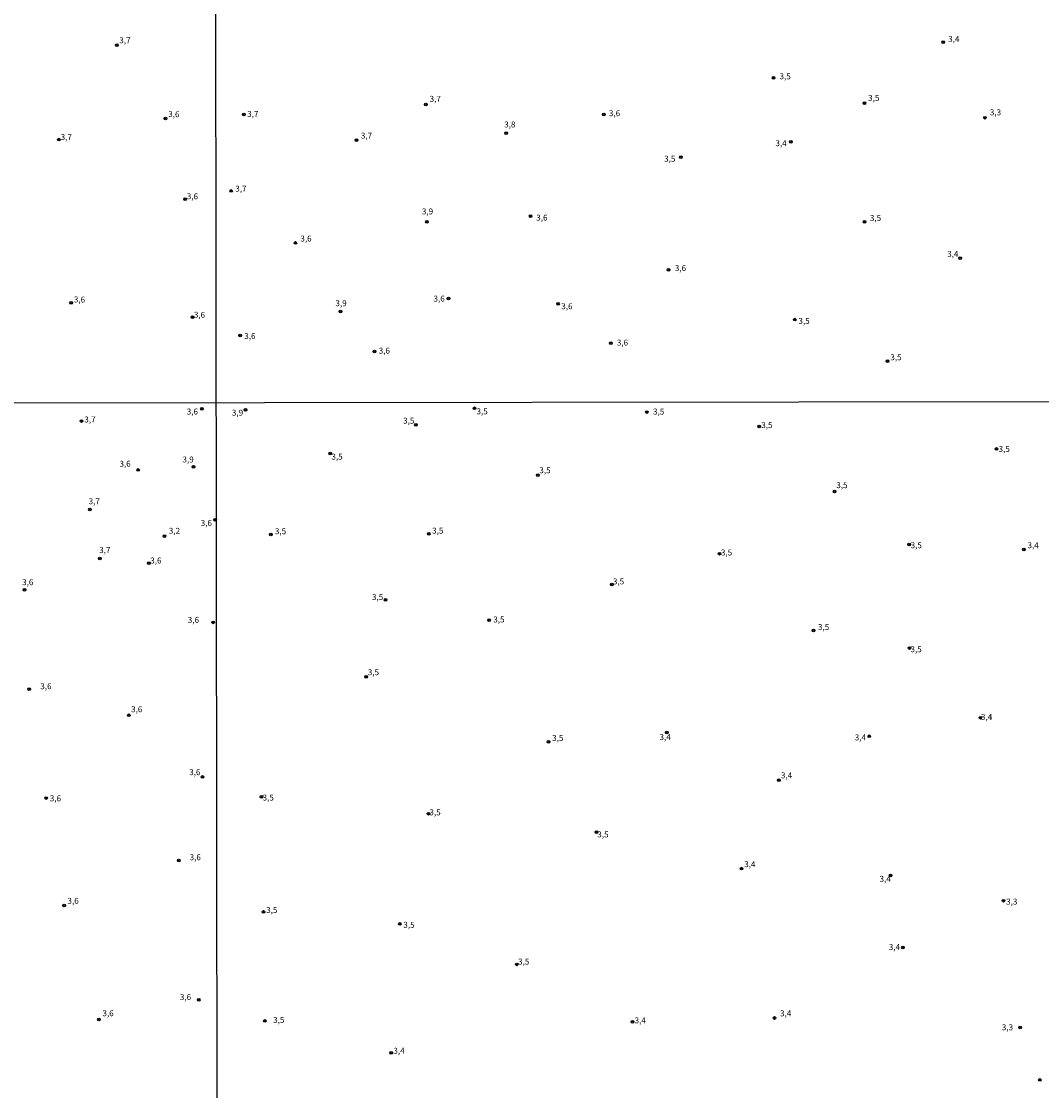
# Model space of a CAD drawing. Units: millimetres. Extents: x 183148 to 185561, y 1654882 to 1657659.
# Drawn here: x 184513 to 184942, y 1655704 to 1656154 of the extents above; entities that cross this region are included whole.
import ezdxf
from ezdxf.enums import TextEntityAlignment as Align

# ---------------------------------------------------------------- set-up
doc = ezdxf.new("R2010")
doc.units = ezdxf.units.MM
for name, color, linetype in [('IMAGEM', 7, 'Continuous'), ('V-PONTO_DE_APARELHO', 4, 'Continuous'), ('V-TEXTO_DE_ALTIMETRIA', 2, 'Continuous'), ('X-LIMITE_1000', 7, 'Continuous')]:
    doc.layers.add(name, color=color, linetype=linetype)
picture_1 = doc.add_image_def('image1.jpg', size_in_pixel=(4021, 4627))

# ---------------------------------------------------------------- blocks, each defined once
blk = doc.blocks.new('805')
at = {"color": 0, "linetype": 'ByBlock', "lineweight": -2}
for radius in [0.562, 0.0806]:
    blk.add_circle((0, 0), radius, dxfattribs=at)

msp = doc.modelspace()

# ---------------------------------------------------------------- linework, layer by layer
at = {"layer": 'X-LIMITE_1000'}
for p, q in [((184596.47, 1654884.64), (184592.57, 1657656.11)), ((185557.73, 1655994.6), (183150.68, 1655991.17))]:
    msp.add_line(p, q, dxfattribs=at)

# ---------------------------------------------------------------- block references
at = {"layer": 'V-PONTO_DE_APARELHO', "xscale": 0.999998301267624, "yscale": 0.999998301267624, "zscale": 0.999998301267624}
for p in [(184553.03, 1656143.87), (184900.94, 1656145.13), (184829.52, 1656130.08), (184683.11, 1656118.89), (184867.71, 1656119.39), (184573.55, 1656112.97), (184606.52, 1656114.64), (184758.07, 1656114.62), (184918.49, 1656113.29), (184528.62, 1656104.07), (184653.9, 1656103.86), (184716.93, 1656106.77), (184836.79, 1656103.12), (184790.46, 1656096.71), (184601.12, 1656082.44), (184581.75, 1656078.97), (184727.24, 1656071.8), (184683.6, 1656069.46), (184867.83, 1656069.46), (184628.19, 1656060.55), (184908.03, 1656054.2), (184785.24, 1656049.25), (184692.7, 1656037.2), (184533.79, 1656035.34), (184647.15, 1656031.68), (184738.76, 1656034.91), (184584.9, 1656029.33), (184838.38, 1656028.28), (184604.94, 1656021.59), (184761, 1656018.41), (184661.48, 1656014.85), (184877.43, 1656010.82), (184588.88, 1655990.73), (184703.61, 1655990.96), (184607.23, 1655990.28), (184776.1, 1655989.38), (184538.17, 1655985.59), (184678.97, 1655983.96), (184823.5, 1655983.26), (184923.36, 1655973.84), (184642.9, 1655971.9), (184561.97, 1655965), (184585.34, 1655966.33), (184730.25, 1655962.83), (184855.21, 1655955.91), (184541.73, 1655948.35), (184594.44, 1655944), (184573.04, 1655937.17), (184617.91, 1655937.87), (184684.32, 1655938.11), (184886.61, 1655933.6), (184545.93, 1655927.71), (184806.73, 1655929.75), (184934.91, 1655931.53), (184566.54, 1655925.77), (184514.15, 1655914.55), (184761.39, 1655916.82), (184666.2, 1655910.32), (184593.6, 1655900.83), (184709.71, 1655901.73), (184846.34, 1655897.37), (184886.68, 1655890.04), (184657.99, 1655877.9), (184516.13, 1655872.76), (184558.06, 1655861.71), (184916.54, 1655860.71), (184784.54, 1655854.49), (184869.8, 1655852.88), (184734.72, 1655850.55), (184589.13, 1655835.75), (184831.68, 1655834.38), (184523.3, 1655826.88), (184613.95, 1655827.35), (184684.27, 1655820.28), (184754.95, 1655812.5), (184579.08, 1655800.55), (184816.04, 1655797.15), (184878.78, 1655794.27), (184926.3, 1655783.67), (184530.88, 1655781.61), (184614.77, 1655778.91), (184672.14, 1655773.87), (184883.97, 1655764), (184721.37, 1655756.86), (184587.51, 1655741.95), (184829.85, 1655734.28), (184545.53, 1655733.65), (184615.33, 1655733.03), (184770.15, 1655732.69), (184933.23, 1655730.29), (184668.53, 1655719.64), (184941.58, 1655708.18)]:
    msp.add_blockref('805', p, dxfattribs=at)

# ---------------------------------------------------------------- texts
at = {"layer": 'V-TEXTO_DE_ALTIMETRIA'}
for s, p in [('3,7', (184554.05, 1656143.88)), ('3,6', (184574.65, 1656112.79)), ('3,7', (184529.36, 1656103.12)), ('3,6', (184582.47, 1656078.22)), ('3,6', (184534.93, 1656034.76)), ('3,6', (184585.44, 1656028.32))]:
    msp.add_text(s, height=2.5, rotation=359, dxfattribs=at).set_placement(p, align=Align.BOTTOM_LEFT)
for s, p in [('3,4', (184903.01, 1656144.43)), ('3,5', (184832, 1656128.7)), ('3,7', (184684.72, 1656119.21)), ('3,5', (184869.31, 1656119.58)), ('3,7', (184607.93, 1656112.87)), ('3,6', (184760.19, 1656113.14)), ('3,3', (184920.55, 1656113.52)), ('3,8', (184716.09, 1656108.41)), ('3,7', (184655.78, 1656103.74)), ('3,4', (184830.29, 1656100.53)), ('3,5', (184783.44, 1656093.99)), ('3,7', (184602.91, 1656081.4)), ('3,9', (184681.45, 1656071.8)), ('3,6', (184729.6, 1656069.18)), ('3,5', (184870.04, 1656069.07)), ('3,6', (184630.3, 1656060.38)), ('3,4', (184902.6, 1656053.93)), ('3,6', (184787.94, 1656047.94)), ('3,9', (184645.07, 1656033.15)), ('3,6', (184686.35, 1656035.1)), ('3,6', (184740.13, 1656031.89)), ('3,5', (184839.96, 1656025.71)), ('3,6', (184606.68, 1656019.33)), ('3,6', (184763.52, 1656016.59)), ('3,6', (184663.28, 1656013.19)), ('3,5', (184878.64, 1656010.4)), ('3,7', (184539.36, 1655984.21)), ('3,6', (184582.48, 1655987.55)), ('3,9', (184601.47, 1655987.08)), ('3,5', (184673.57, 1655983.7)), ('3,5', (184704.45, 1655987.63)), ('3,5', (184778.75, 1655987.56)), ('3,5', (184824.31, 1655981.84)), ('3,5', (184924.21, 1655971.8)), ('3,6', (184554.16, 1655965.58)), ('3,9', (184580.66, 1655967.37)), ('3,5', (184643.39, 1655968.58)), ('3,5', (184730.9, 1655962.83)), ('3,5', (184855.9, 1655956.57)), ('3,7', (184541.18, 1655949.79)), ('3,6', (184588.34, 1655940.63)), ('3,2', (184574.93, 1655937.35)), ('3,5', (184619.58, 1655937.17)), ('3,5', (184685.78, 1655937.41)), ('3,5', (184887.19, 1655931.28)), ('3,4', (184936.4, 1655931.28)), ('3,7', (184545.6, 1655929.23)), ('3,6', (184567.11, 1655924.84)), ('3,5', (184807.33, 1655928.22)), ('3,5', (184761.87, 1655916.04)), ('3,6', (184513.17, 1655915.71)), ('3,5', (184660.45, 1655909.47)), ('3,6', (184582.91, 1655899.85)), ('3,5', (184711.51, 1655900.03)), ('3,5', (184848.19, 1655896.86)), ('3,5', (184887.13, 1655887.49)), ('3,5', (184658.7, 1655877.8)), ('3,6', (184520.83, 1655871.92)), ('3,6', (184559.05, 1655862.22)), ('3,4', (184916.8, 1655859)), ('3,5', (184736.3, 1655850.13)), ('3,4', (184781.48, 1655850.51)), ('3,4', (184863.65, 1655850.36)), ('3,6', (184583.51, 1655835.74)), ('3,4', (184832.6, 1655834.4)), ('3,6', (184524.83, 1655824.72)), ('3,5', (184614.4, 1655825.04)), ('3,5', (184684.64, 1655818.83)), ('3,5', (184755.3, 1655809.53)), ('3,6', (184583.68, 1655799.91)), ('3,4', (184817.15, 1655797)), ('3,4', (184874.12, 1655790.83)), ('3,6', (184532.27, 1655781.56)), ('3,3', (184927.39, 1655781.25)), ('3,5', (184615.92, 1655777.7)), ('3,5', (184673.66, 1655771.47)), ('3,4', (184877.99, 1655762.1)), ('3,5', (184721.93, 1655756)), ('3,6', (184579.58, 1655741.05)), ('3,6', (184546.99, 1655734.24)), ('3,5', (184618.86, 1655731.41)), ('3,4', (184770.99, 1655731.24)), ('3,4', (184832.21, 1655734.21)), ('3,3', (184925.59, 1655728.31)), ('3,4', (184669.46, 1655718.45))]:
    msp.add_text(s, height=2.5, dxfattribs=at).set_placement(p, align=Align.BOTTOM_LEFT)

# ---------------------------------------------------------------- referenced raster images: frames only (the image files are external)
at = {"layer": 'IMAGEM'}
image = msp.add_image(picture_1, insert=(183148.05, 1654881.87), size_in_units=(2413.13, 2776.81), dxfattribs=at)
image.dxf.flags = 7

doc.saveas('drawing.dxf')
